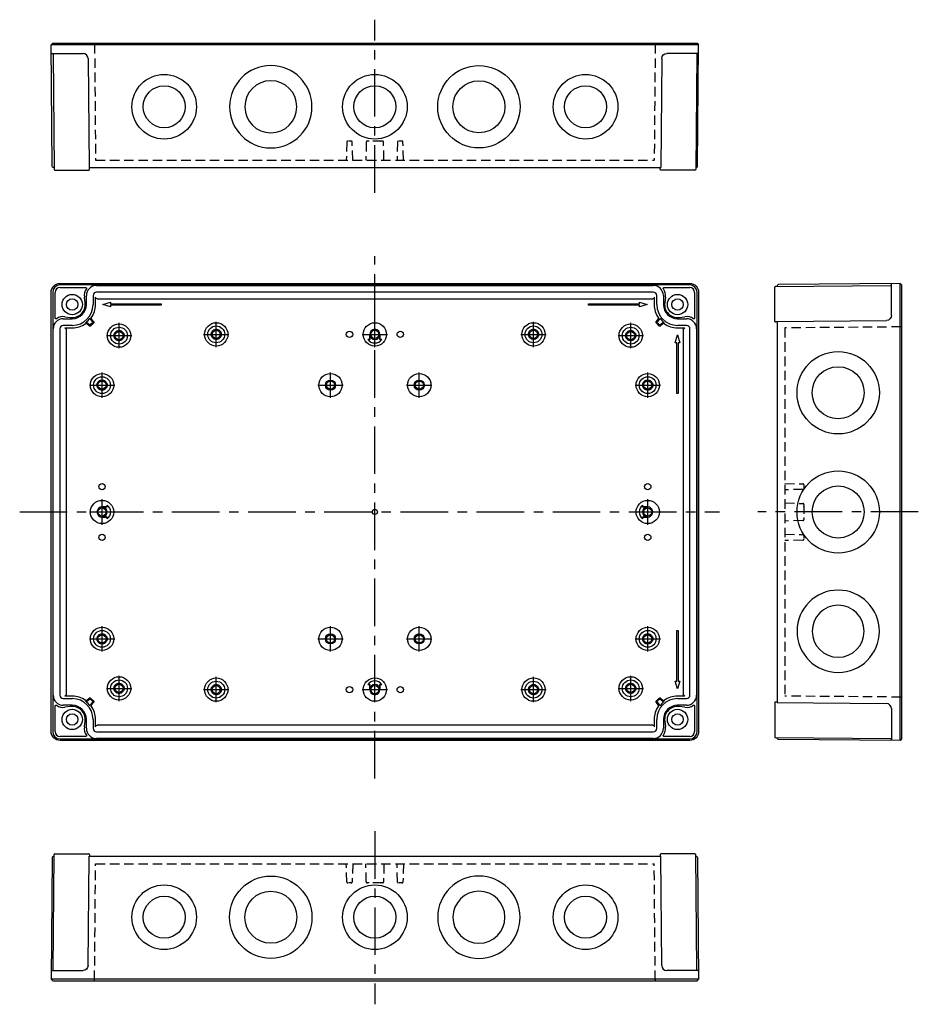
# Model space of a CAD drawing. Extents: x -195 to 528, y -58 to 330.
# Drawn here: x 174 to 528, y -58 to 330 of the extents above; entities that cross this region are included whole.
import ezdxf

# ---------------------------------------------------------------- set-up
doc = ezdxf.new("R2010")
doc.units = 0
doc.header["$LTSCALE"] = 15
doc.linetypes.add('CENTER', pattern=[2, 1.25, -0.25, 0.25, -0.25])
doc.linetypes.add('HIDDEN', pattern=[0.375, 0.25, -0.125])
for name, color, linetype in [('L1', 7, 'CONTINUOUS'), ('L2', 1, 'HIDDEN'), ('L6', 1, 'CENTER')]:
    doc.layers.add(name, color=color, linetype=linetype)

msp = doc.modelspace()

# ---------------------------------------------------------------- linework, layer by layer
at = {"layer": 'L1'}
for p, q in [((187.38, 320.81), (186.78, 320.21)), ((187.2, 272.3), (186.78, 320.21)), ((441.87, 320.21), (186.78, 320.21)), ((187.38, 320.81), (441.28, 320.81)), ((203.3, 320.81), (203.3, 320.81)), ((425.36, 320.81), (425.36, 320.81)), ((441.28, 320.81), (441.87, 320.21)), ((441.46, 272.3), (441.87, 320.21)), ((187.52, 316.51), (187.91, 271.11)), ((201.33, 314.83), (201.71, 271.81)), ((427.33, 314.83), (426.95, 271.81)), ((441.14, 316.51), (440.75, 271.11)), ((201.71, 271.81), (426.97, 271.81)), ((201.92, 271.11), (201.92, 271.81)), ((426.74, 271.11), (426.73, 271.81)), ((190.71, 270.81), (201.62, 270.81)), ((437.95, 270.81), (427.04, 270.81)), ((190.28, 226.16), (438.37, 226.16)), ((438.38, 225.57), (190.28, 225.57)), ((204.68, 225.39), (423.98, 225.39)), ((472.16, 225.03), (517.56, 225.43)), ((521.27, 226.16), (473.36, 225.74)), ((521.27, 46.07), (521.27, 226.16)), ((521.86, 225.57), (521.27, 226.16)), ((521.86, 225.57), (521.86, 46.67)), ((186.78, 49.57), (186.78, 222.66)), ((187.38, 222.67), (187.38, 49.57)), ((188.38, 212.53), (188.38, 222.67)), ((190.28, 224.57), (200.42, 224.57)), ((200.66, 217.87), (200.66, 221.37)), ((203.3, 221.37), (203.3, 217.87)), ((423.98, 222.74), (204.68, 222.74)), ((425.36, 217.87), (425.36, 221.37)), ((428, 221.37), (428, 217.87)), ((428.24, 224.57), (438.38, 224.57)), ((440.28, 222.67), (440.28, 212.53)), ((441.28, 49.57), (441.28, 222.67)), ((441.87, 222.66), (441.87, 49.57)), ((471.86, 211.33), (471.86, 222.23)), ((200.14, 218.49), (199.86, 220.78)), ((204.28, 217.87), (204.28, 220.74)), ((204.88, 220.14), (423.78, 220.14)), ((207.08, 217.87), (210.12, 218.77)), ((210.12, 216.97), (207.08, 217.87)), ((210.12, 218.77), (210.12, 218.17)), ((210.12, 218.17), (230.12, 218.17)), ((230.12, 217.57), (210.12, 217.57)), ((210.12, 217.57), (210.12, 216.97)), ((230.12, 218.17), (230.12, 217.57)), ((398.54, 218.17), (418.54, 218.17)), ((398.54, 217.57), (398.54, 218.17)), ((418.54, 217.57), (398.54, 217.57)), ((418.54, 218.17), (418.54, 218.77)), ((418.54, 218.77), (421.58, 217.87)), ((421.58, 217.87), (418.54, 216.97)), ((418.54, 216.97), (418.54, 217.57)), ((424.38, 220.74), (424.38, 217.87)), ((428.8, 220.78), (428.52, 218.49)), ((191.58, 212.29), (195.08, 212.29)), ((195.08, 209.64), (191.58, 209.64)), ((192.17, 213.09), (194.46, 212.8)), ((201.88, 209.39), (200.76, 210.34)), ((201.86, 209.92), (200.77, 210.83)), ((202.12, 212.17), (203.03, 211.09)), ((203.01, 210.68), (202.27, 209.94)), ((203.54, 210.66), (202.29, 209.41)), ((202.61, 212.19), (203.55, 211.06)), ((425.11, 211.06), (426.05, 212.19)), ((426.37, 209.41), (425.12, 210.66)), ((425.63, 211.09), (426.54, 212.17)), ((426.39, 209.94), (425.65, 210.68)), ((427.9, 210.34), (426.78, 209.39)), ((427.89, 210.83), (426.8, 209.92)), ((433.58, 212.29), (437.08, 212.29)), ((437.08, 209.64), (433.58, 209.64)), ((434.2, 212.8), (436.49, 213.09)), ((472.86, 211.02), (472.16, 211.03)), ((472.86, 211.24), (515.88, 211.61)), ((472.86, 211.24), (472.86, 60.99)), ((521.86, 209.64), (521.86, 209.64)), ((187.56, 63.97), (187.56, 208.27)), ((190.2, 208.27), (190.2, 63.97)), ((192.21, 208.67), (195.08, 208.67)), ((192.81, 64.17), (192.81, 208.07)), ((312.33, 204.12), (312.33, 206.12)), ((312.34, 205.88), (312.34, 204.1)), ((316.32, 204.1), (316.32, 205.88)), ((316.33, 206.12), (316.33, 204.12)), ((432.68, 202.83), (433.58, 205.87)), ((433.58, 208.67), (436.45, 208.67)), ((433.58, 205.87), (434.48, 202.83)), ((433.58, 205.87), (433.58, 205.56)), ((435.85, 208.07), (435.85, 64.17)), ((438.46, 63.97), (438.46, 208.27)), ((441.1, 208.27), (441.1, 63.97)), ((312.34, 204.1), (311.59, 204.1)), ((312.13, 204.12), (312.33, 204.12)), ((312.33, 204.12), (312.34, 204.1)), ((316.33, 204.12), (316.32, 204.1)), ((317.07, 204.1), (316.32, 204.1)), ((316.33, 204.12), (316.53, 204.12)), ((433.28, 202.83), (432.68, 202.83)), ((433.28, 182.83), (433.28, 202.83)), ((433.88, 202.83), (433.88, 182.83)), ((434.48, 202.83), (433.88, 202.83)), ((433.88, 182.83), (433.28, 182.83)), ((206.83, 138.12), (208.84, 138.12)), ((208.86, 138.1), (207.07, 138.1)), ((208.84, 138.12), (208.84, 138.3)), ((208.84, 138.12), (208.86, 138.1)), ((208.86, 138.85), (208.86, 138.1)), ((419.8, 138.1), (419.8, 138.85)), ((419.82, 138.12), (419.8, 138.1)), ((421.59, 138.1), (419.8, 138.1)), ((419.82, 138.3), (419.82, 138.12)), ((419.82, 138.12), (421.83, 138.12)), ((208.84, 134.12), (206.83, 134.12)), ((207.07, 134.13), (208.86, 134.13)), ((208.84, 134.12), (208.86, 134.13)), ((208.84, 133.93), (208.84, 134.12)), ((208.86, 134.13), (208.86, 133.38)), ((419.8, 133.38), (419.8, 134.13)), ((419.82, 134.12), (419.8, 134.13)), ((419.8, 134.13), (421.59, 134.13)), ((419.82, 134.12), (419.82, 133.93)), ((421.83, 134.12), (419.82, 134.12)), ((433.28, 69.41), (433.28, 89.41)), ((433.28, 89.41), (433.88, 89.41)), ((433.88, 89.41), (433.88, 69.41)), ((311.59, 68.13), (312.34, 68.13)), ((312.33, 68.12), (312.13, 68.12)), ((312.33, 68.12), (312.34, 68.13)), ((312.33, 66.12), (312.33, 68.12)), ((312.34, 68.13), (312.34, 66.35)), ((316.32, 66.35), (316.32, 68.13)), ((316.33, 68.12), (316.32, 68.13)), ((316.32, 68.13), (317.07, 68.13)), ((316.33, 68.12), (316.33, 66.12)), ((316.53, 68.12), (316.33, 68.12)), ((432.68, 69.41), (433.28, 69.41)), ((433.58, 66.37), (432.68, 69.41)), ((434.48, 69.41), (433.58, 66.37)), ((433.88, 69.41), (434.48, 69.41)), ((191.58, 62.59), (195.08, 62.59)), ((195.08, 63.57), (192.21, 63.57)), ((200.76, 61.9), (201.88, 62.84)), ((200.77, 61.4), (201.86, 62.32)), ((202.27, 62.3), (203.01, 61.55)), ((202.29, 62.82), (203.54, 61.58)), ((425.12, 61.58), (426.37, 62.82)), ((425.65, 61.55), (426.39, 62.3)), ((426.78, 62.84), (427.9, 61.9)), ((426.8, 62.32), (427.89, 61.4)), ((436.45, 63.57), (433.58, 63.57)), ((433.58, 62.59), (437.08, 62.59)), ((521.86, 62.59), (521.86, 62.59)), ((188.38, 49.57), (188.38, 59.7)), ((195.08, 59.94), (191.58, 59.94)), ((194.46, 59.43), (192.17, 59.15)), ((203.03, 61.15), (202.12, 60.06)), ((203.55, 61.17), (202.61, 60.04)), ((426.05, 60.04), (425.11, 61.17)), ((426.54, 60.06), (425.63, 61.15)), ((437.08, 59.94), (433.58, 59.94)), ((436.49, 59.15), (434.2, 59.43)), ((440.28, 59.7), (440.28, 49.57)), ((471.86, 60.91), (471.86, 50)), ((472.86, 61.21), (472.16, 61.21)), ((472.86, 60.99), (515.88, 60.62)), ((200.66, 50.87), (200.66, 54.37)), ((203.3, 54.37), (203.3, 50.87)), ((204.28, 51.5), (204.28, 54.37)), ((424.38, 54.37), (424.38, 51.5)), ((425.36, 50.87), (425.36, 54.37)), ((428, 54.37), (428, 50.87)), ((199.86, 51.46), (200.14, 53.75)), ((423.78, 52.1), (204.88, 52.1)), ((428.52, 53.75), (428.8, 51.46)), ((200.42, 47.67), (190.28, 47.67)), ((190.28, 46.67), (438.38, 46.67)), ((204.68, 49.49), (423.98, 49.49)), ((423.98, 46.84), (204.68, 46.84)), ((438.38, 47.67), (428.24, 47.67)), ((472.16, 47.2), (517.56, 46.8)), ((521.86, 46.67), (521.27, 46.07)), ((438.37, 46.07), (190.28, 46.07)), ((521.27, 46.07), (473.36, 46.49)), ((187.52, -44.28), (187.91, 1.13)), ((190.71, 1.43), (201.62, 1.43)), ((201.33, -42.59), (201.71, 0.43)), ((201.71, 0.43), (426.97, 0.43)), ((201.92, 1.13), (201.92, 0.43)), ((426.74, 1.13), (426.73, 0.43)), ((427.33, -42.59), (426.95, 0.43)), ((437.95, 1.43), (427.04, 1.43)), ((441.14, -44.28), (440.75, 1.13)), ((187.2, -0.07), (186.78, -47.98)), ((441.46, -0.07), (441.87, -47.98)), ((441.87, -47.98), (186.78, -47.98)), ((187.38, -48.57), (186.78, -47.98)), ((187.38, -48.57), (441.28, -48.57)), ((203.3, -48.57), (203.3, -48.57)), ((425.36, -48.57), (425.36, -48.57)), ((441.28, -48.57), (441.87, -47.98))]:
    msp.add_line(p, q, dxfattribs=at)
at = {"layer": 'L1', "color": 1, "linetype": 'CENTER'}
for p, q in [((213.53, 200.62), (213.53, 210.62)), ((251.83, 201.12), (251.83, 211.12)), ((314.33, 201.12), (314.33, 211.12)), ((376.83, 201.12), (376.83, 211.12)), ((415.13, 200.62), (415.13, 210.62)), ((246.83, 206.12), (256.83, 206.12)), ((309.33, 206.12), (319.33, 206.12)), ((371.83, 206.12), (381.83, 206.12)), ((208.53, 205.62), (218.53, 205.62)), ((410.13, 205.62), (420.13, 205.62)), ((206.83, 181.12), (206.83, 191.12)), ((296.83, 181.12), (296.83, 191.12)), ((331.83, 181.12), (331.83, 191.12)), ((421.83, 181.12), (421.83, 191.12)), ((201.83, 186.12), (211.83, 186.12)), ((291.83, 186.12), (301.83, 186.12)), ((326.83, 186.12), (336.83, 186.12)), ((416.83, 186.12), (426.83, 186.12)), ((206.83, 131.12), (206.83, 141.12)), ((421.83, 131.12), (421.83, 141.12)), ((201.83, 136.12), (211.83, 136.12)), ((416.83, 136.12), (426.83, 136.12)), ((206.83, 81.12), (206.83, 91.12)), ((296.83, 81.12), (296.83, 91.12)), ((331.83, 81.12), (331.83, 91.12)), ((421.83, 81.12), (421.83, 91.12)), ((201.83, 86.12), (211.83, 86.12)), ((291.83, 86.12), (301.83, 86.12)), ((326.83, 86.12), (336.83, 86.12)), ((416.83, 86.12), (426.83, 86.12)), ((213.53, 61.62), (213.53, 71.62)), ((251.83, 61.12), (251.83, 71.12)), ((314.33, 61.12), (314.33, 71.12)), ((376.83, 61.12), (376.83, 71.12)), ((415.13, 61.62), (415.13, 71.62)), ((208.53, 66.62), (218.53, 66.62)), ((246.83, 66.12), (256.83, 66.12)), ((309.33, 66.12), (319.33, 66.12)), ((371.83, 66.12), (381.83, 66.12)), ((410.13, 66.62), (420.13, 66.62))]:
    msp.add_line(p, q, dxfattribs=at)
at = {"layer": 'L1'}
for points in [[(186.78, 320.21), (186.78, 320.21), (186.78, 320.21)], [(441.87, 320.21), (441.87, 320.21), (441.87, 320.21)], [(186.81, 316.81), (187.08, 316.81), (187.84, 316.81), (188.98, 316.81), (199.33, 316.81)], [(441.84, 316.81), (441.58, 316.81), (440.82, 316.81), (439.68, 316.81), (429.33, 316.81)], [(187.61, 271.82), (187.32, 271.99), (187.2, 272.3)], [(187.7, 271.81), (187.61, 271.82)], [(187.91, 271.81), (187.85, 271.81), (187.7, 271.81)], [(440.75, 271.81), (440.81, 271.81), (440.96, 271.81)], [(440.96, 271.81), (441.05, 271.82)], [(441.05, 271.82), (441.34, 271.99), (441.46, 272.3)], [(188.21, 270.81), (188.23, 270.81), (188.3, 270.81), (188.4, 270.81), (188.55, 270.81), (188.73, 270.81), (188.95, 270.81), (189.19, 270.81), (189.46, 270.81), (189.76, 270.81), (190.07, 270.81), (190.39, 270.81), (190.71, 270.81)], [(440.45, 270.81), (440.42, 270.81), (440.36, 270.81), (440.26, 270.81), (440.11, 270.81), (439.93, 270.81), (439.71, 270.81), (439.47, 270.81), (439.2, 270.81), (438.9, 270.81), (438.59, 270.81), (438.27, 270.81), (437.95, 270.81)], [(186.78, 222.67), (186.85, 223.34), (187.05, 224), (187.38, 224.62), (187.81, 225.14), (188.33, 225.57), (188.94, 225.89), (189.61, 226.1), (190.28, 226.16)], [(190.28, 226.16), (190.28, 226.16), (190.28, 226.16)], [(438.37, 226.16), (438.38, 226.16), (438.38, 226.16)], [(438.38, 226.16), (439.05, 226.1), (439.72, 225.89), (440.33, 225.57), (440.85, 225.14), (441.28, 224.62), (441.61, 224), (441.81, 223.34), (441.87, 222.67)], [(472.87, 225.34), (472.86, 225.24)], [(472.86, 225.24), (472.86, 225.1), (472.86, 225.04)], [(472.86, 225.04), (472.86, 225.1), (472.86, 225.24)], [(473.36, 225.74), (473.04, 225.63), (472.87, 225.34)], [(517.86, 213.61), (517.86, 223.97), (517.86, 225.11), (517.86, 225.87), (517.86, 226.13)], [(521.27, 226.16), (521.27, 226.16), (521.27, 226.16)], [(186.78, 222.66), (186.78, 222.66), (186.78, 222.67)], [(200.42, 224.57), (200.51, 224.55), (200.61, 224.5), (200.68, 224.41), (200.72, 224.29), (200.7, 224.18), (200.67, 224.1)], [(427.99, 224.1), (427.95, 224.18), (427.94, 224.3), (427.98, 224.41), (428.05, 224.5), (428.15, 224.55), (428.24, 224.57)], [(441.87, 222.67), (441.87, 222.66), (441.87, 222.66)], [(471.86, 222.23), (471.86, 222.56), (471.86, 222.88), (471.86, 223.19), (471.86, 223.48), (471.86, 223.75), (471.86, 224), (471.86, 224.22), (471.86, 224.4), (471.86, 224.54), (471.86, 224.65), (471.86, 224.71), (471.86, 224.73)], [(204.88, 220.14), (204.46, 220.31), (204.28, 220.74)], [(424.38, 220.74), (424.2, 220.31), (423.78, 220.14)], [(188.85, 212.28), (188.77, 212.24), (188.65, 212.23), (188.54, 212.26), (188.45, 212.34), (188.39, 212.44), (188.38, 212.53)], [(200.76, 210.34), (200.69, 210.38), (200.58, 210.41), (200.46, 210.39), (200.39, 210.35)], [(200.4, 210.84), (200.47, 210.88), (200.59, 210.9), (200.7, 210.87), (200.77, 210.83)], [(202.27, 209.94), (202.07, 209.85), (201.86, 209.92)], [(202.12, 212.17), (202.07, 212.25), (202.05, 212.36), (202.07, 212.48), (202.11, 212.55)], [(202.59, 212.56), (202.56, 212.48), (202.54, 212.37), (202.57, 212.26), (202.61, 212.19)], [(203.03, 211.09), (203.1, 210.88), (203.01, 210.68)], [(203.55, 211.06), (203.62, 210.86), (203.54, 210.66)], [(425.12, 210.66), (425.04, 210.86), (425.11, 211.06)], [(425.65, 210.68), (425.56, 210.88), (425.63, 211.09)], [(426.05, 212.19), (426.09, 212.25), (426.12, 212.37), (426.1, 212.48), (426.07, 212.56)], [(426.8, 209.92), (426.59, 209.85), (426.39, 209.94)], [(426.55, 212.55), (426.59, 212.47), (426.61, 212.35), (426.58, 212.24), (426.54, 212.17)], [(427.89, 210.83), (427.96, 210.87), (428.07, 210.9), (428.19, 210.88), (428.26, 210.84)], [(428.27, 210.35), (428.2, 210.39), (428.08, 210.41), (427.97, 210.38), (427.9, 210.34)], [(440.28, 212.53), (440.27, 212.44), (440.21, 212.33), (440.12, 212.26), (440, 212.23), (439.89, 212.24), (439.81, 212.28)], [(192.21, 208.67), (192.63, 208.49), (192.81, 208.07)], [(202.29, 209.41), (202.09, 209.32), (201.88, 209.39)], [(312.33, 206.12), (312.33, 206), (312.34, 205.88)], [(316.32, 205.88), (316.33, 206), (316.33, 206.12)], [(426.78, 209.39), (426.57, 209.32), (426.37, 209.41)], [(435.85, 208.07), (436.03, 208.49), (436.45, 208.67)], [(311.59, 204.1), (311.62, 204.11)], [(311.62, 204.11), (311.63, 204.11), (311.65, 204.11), (311.69, 204.12), (311.75, 204.12), (311.82, 204.12), (311.91, 204.12), (312.02, 204.12), (312.13, 204.12)], [(316.53, 204.12), (316.64, 204.12), (316.75, 204.12), (316.84, 204.12), (316.91, 204.12), (316.97, 204.12), (317.01, 204.11), (317.03, 204.11), (317.04, 204.11)], [(317.04, 204.11), (317.07, 204.1)], [(207.07, 138.1), (206.95, 138.11), (206.83, 138.12)], [(208.84, 138.3), (208.84, 138.42), (208.84, 138.53), (208.84, 138.61), (208.84, 138.69), (208.85, 138.75), (208.85, 138.79), (208.85, 138.81), (208.85, 138.82)], [(208.85, 138.82), (208.86, 138.85)], [(419.8, 138.85), (419.81, 138.82)], [(419.81, 138.82), (419.81, 138.81), (419.81, 138.79), (419.81, 138.75), (419.81, 138.69), (419.82, 138.61), (419.82, 138.53), (419.82, 138.42), (419.82, 138.3)], [(421.83, 138.12), (421.71, 138.11), (421.59, 138.1)], [(206.83, 134.12), (206.95, 134.12), (207.07, 134.13)], [(208.85, 133.41), (208.85, 133.42), (208.85, 133.45), (208.85, 133.49), (208.84, 133.54), (208.84, 133.62), (208.84, 133.71), (208.84, 133.82), (208.84, 133.93)], [(208.86, 133.38), (208.85, 133.41)], [(419.81, 133.41), (419.8, 133.38)], [(419.82, 133.93), (419.82, 133.82), (419.82, 133.71), (419.82, 133.62), (419.81, 133.54), (419.81, 133.49), (419.81, 133.45), (419.81, 133.42), (419.81, 133.41)], [(421.59, 134.13), (421.71, 134.12), (421.83, 134.12)], [(311.62, 68.12), (311.59, 68.13)], [(312.13, 68.12), (312.02, 68.12), (311.91, 68.12), (311.82, 68.12), (311.75, 68.12), (311.69, 68.12), (311.65, 68.12), (311.63, 68.12), (311.62, 68.12)], [(312.34, 66.35), (312.33, 66.23), (312.33, 66.12)], [(316.33, 66.12), (316.33, 66.23), (316.32, 66.35)], [(317.04, 68.12), (317.03, 68.12), (317.01, 68.12), (316.97, 68.12), (316.91, 68.12), (316.84, 68.12), (316.75, 68.12), (316.64, 68.12), (316.53, 68.12)], [(317.07, 68.13), (317.04, 68.12)], [(192.81, 64.17), (192.63, 63.74), (192.21, 63.57)], [(201.86, 62.32), (202.07, 62.39), (202.27, 62.3)], [(201.88, 62.84), (202.09, 62.91), (202.29, 62.82)], [(426.37, 62.82), (426.57, 62.91), (426.78, 62.84)], [(426.39, 62.3), (426.59, 62.39), (426.8, 62.32)], [(436.45, 63.57), (436.03, 63.74), (435.85, 64.17)], [(188.38, 59.7), (188.39, 59.79), (188.45, 59.9), (188.54, 59.97), (188.66, 60), (188.77, 59.99), (188.85, 59.95)], [(200.39, 61.88), (200.46, 61.84), (200.57, 61.83), (200.69, 61.85), (200.76, 61.9)], [(200.77, 61.4), (200.7, 61.36), (200.59, 61.33), (200.47, 61.35), (200.4, 61.39)], [(202.11, 59.69), (202.07, 59.76), (202.05, 59.88), (202.07, 59.99), (202.12, 60.06)], [(202.61, 60.04), (202.57, 59.98), (202.54, 59.86), (202.56, 59.75), (202.59, 59.68)], [(203.01, 61.55), (203.1, 61.35), (203.03, 61.15)], [(203.54, 61.58), (203.62, 61.38), (203.55, 61.17)], [(425.11, 61.17), (425.04, 61.38), (425.12, 61.58)], [(425.63, 61.15), (425.56, 61.35), (425.65, 61.55)], [(426.07, 59.68), (426.1, 59.75), (426.12, 59.86), (426.09, 59.98), (426.05, 60.04)], [(426.54, 60.06), (426.59, 59.99), (426.61, 59.87), (426.59, 59.76), (426.55, 59.69)], [(428.26, 61.39), (428.19, 61.35), (428.07, 61.33), (427.96, 61.36), (427.89, 61.4)], [(427.9, 61.9), (427.97, 61.85), (428.08, 61.83), (428.2, 61.84), (428.27, 61.88)], [(439.81, 59.95), (439.89, 59.99), (440.01, 60), (440.12, 59.97), (440.21, 59.9), (440.27, 59.79), (440.28, 59.7)], [(517.86, 58.62), (517.86, 48.26), (517.86, 47.13), (517.86, 46.37), (517.86, 46.1)], [(204.28, 51.5), (204.46, 51.92), (204.88, 52.1)], [(423.78, 52.1), (424.2, 51.92), (424.38, 51.5)], [(190.28, 46.07), (189.61, 46.14), (188.94, 46.34), (188.33, 46.67), (187.81, 47.1), (187.38, 47.62), (187.05, 48.23), (186.85, 48.9), (186.78, 49.57)], [(186.78, 49.57), (186.78, 49.57), (186.78, 49.57)], [(200.67, 48.14), (200.7, 48.06), (200.72, 47.94), (200.68, 47.83), (200.61, 47.74), (200.51, 47.68), (200.42, 47.67)], [(428.24, 47.67), (428.15, 47.68), (428.05, 47.74), (427.98, 47.83), (427.94, 47.94), (427.96, 48.06), (427.99, 48.14)], [(441.87, 49.57), (441.81, 48.9), (441.61, 48.23), (441.28, 47.62), (440.85, 47.1), (440.33, 46.67), (439.72, 46.34), (439.05, 46.14), (438.38, 46.07)], [(441.87, 49.57), (441.87, 49.57), (441.87, 49.57)], [(471.86, 50), (471.86, 49.67), (471.86, 49.35), (471.86, 49.04), (471.86, 48.75), (471.86, 48.48), (471.86, 48.23), (471.86, 48.02), (471.86, 47.84), (471.86, 47.69), (471.86, 47.59), (471.86, 47.52), (471.86, 47.5)], [(472.86, 47.19), (472.86, 47.13), (472.86, 46.99)], [(472.86, 46.99), (472.86, 47.14), (472.86, 47.19)], [(472.87, 46.9), (472.86, 46.99)], [(473.36, 46.49), (473.04, 46.61), (472.87, 46.9)], [(190.28, 46.07), (190.28, 46.07), (190.28, 46.07)], [(438.38, 46.07), (438.38, 46.07), (438.37, 46.07)], [(521.27, 46.07), (521.27, 46.07), (521.27, 46.07)], [(187.61, 0.42), (187.32, 0.25), (187.2, -0.07)], [(187.7, 0.43), (187.61, 0.42)], [(187.91, 0.43), (187.85, 0.43), (187.7, 0.43)], [(188.21, 1.43), (188.23, 1.43), (188.3, 1.43), (188.4, 1.43), (188.55, 1.43), (188.73, 1.43), (188.95, 1.43), (189.19, 1.43), (189.46, 1.43), (189.76, 1.43), (190.07, 1.43), (190.39, 1.43), (190.71, 1.43)], [(440.45, 1.43), (440.42, 1.43), (440.36, 1.43), (440.26, 1.43), (440.11, 1.43), (439.93, 1.43), (439.71, 1.43), (439.47, 1.43), (439.2, 1.43), (438.9, 1.43), (438.59, 1.43), (438.27, 1.43), (437.95, 1.43)], [(440.75, 0.43), (440.81, 0.43), (440.96, 0.43)], [(440.96, 0.43), (441.05, 0.42)], [(441.05, 0.42), (441.34, 0.25), (441.46, -0.07)], [(186.81, -44.57), (187.08, -44.57), (187.84, -44.57), (188.98, -44.57), (199.33, -44.57)], [(441.84, -44.57), (441.58, -44.57), (440.82, -44.57), (439.68, -44.57), (429.33, -44.57)], [(186.78, -47.98), (186.78, -47.98), (186.78, -47.98)], [(441.87, -47.98), (441.87, -47.98), (441.87, -47.98)]]:
    msp.add_lwpolyline(points, dxfattribs=at)
for centre, radius in [((231.31, 295.81), 12.72), ((314.33, 295.81), 12.72), ((397.35, 295.81), 12.72), ((231.33, 295.81), 8.28), ((314.31, 295.81), 8.28), ((397.33, 295.81), 8.28), ((195.08, 217.87), 4), ((433.58, 217.87), 4), ((195.08, 217.87), 2.25), ((433.58, 217.87), 2.25), ((213.53, 205.62), 4.59), ((251.83, 206.12), 4.59), ((314.33, 206.12), 4.59), ((376.83, 206.12), 4.59), ((415.13, 205.62), 4.59), ((213.53, 205.62), 1.6), ((251.83, 206.12), 1.6), ((304.33, 206.12), 1.26), ((314.33, 206.12), 1.6), ((324.33, 206.12), 1.26), ((376.83, 206.12), 1.6), ((415.13, 205.62), 1.6), ((206.83, 186.12), 4.59), ((296.83, 186.12), 4.59), ((331.83, 186.12), 4.59), ((421.83, 186.12), 4.59), ((206.83, 186.12), 1.6), ((296.83, 186.12), 2), ((296.83, 186.12), 1.6), ((331.83, 186.12), 2), ((331.83, 186.12), 1.6), ((421.83, 186.12), 1.6), ((206.83, 146.12), 1.26), ((421.83, 146.12), 1.26), ((206.83, 136.12), 4.59), ((421.83, 136.12), 4.59), ((206.83, 136.12), 1.6), ((314.33, 136.12), 1), ((314.33, 136.12), 1), ((421.83, 136.12), 1.6), ((206.83, 126.12), 1.26), ((421.83, 126.12), 1.26), ((206.83, 86.12), 4.59), ((296.83, 86.12), 4.59), ((331.83, 86.12), 4.59), ((421.83, 86.12), 4.59), ((206.83, 86.12), 1.6), ((206.83, 86.12), 1.6), ((296.83, 86.12), 2), ((296.83, 86.12), 1.6), ((331.83, 86.12), 2), ((331.83, 86.12), 1.6), ((421.83, 86.12), 1.6), ((213.53, 66.62), 4.59), ((251.83, 66.12), 4.59), ((314.33, 66.12), 4.59), ((376.83, 66.12), 4.59), ((415.13, 66.62), 4.59), ((213.53, 66.62), 1.6), ((251.83, 66.12), 1.6), ((304.33, 66.12), 1.26), ((314.33, 66.12), 1.6), ((324.33, 66.12), 1.26), ((376.83, 66.12), 1.6), ((415.13, 66.62), 1.6), ((195.08, 54.37), 4), ((433.58, 54.37), 4), ((195.08, 54.37), 2.25), ((433.58, 54.37), 2.25), ((231.31, -23.57), 12.72), ((314.33, -23.57), 12.72), ((397.35, -23.57), 12.72), ((231.33, -23.57), 8.28), ((314.31, -23.57), 8.28), ((397.33, -23.57), 8.28)]:
    msp.add_circle(centre, radius, dxfattribs=at)
at = {"layer": 'L1', "linetype": 'CONTINUOUS'}
for centre in [(213.53, 205.62), (251.83, 206.12), (376.83, 206.12), (415.13, 205.62), (206.83, 186.12), (421.83, 186.12), (206.83, 86.12), (421.83, 86.12), (213.53, 66.62), (415.13, 66.62), (251.83, 66.12), (376.83, 66.12)]:
    msp.add_circle(centre, 3.32, dxfattribs=at)
at = {"layer": 'L1', "linetype": 'CENTER'}
for centre in [(213.53, 205.62), (251.83, 206.12), (376.83, 206.12), (415.13, 205.62), (206.83, 186.12), (421.83, 186.12), (206.83, 86.12), (421.83, 86.12), (213.53, 66.62), (251.83, 66.12), (376.83, 66.12), (415.13, 66.62)]:
    msp.add_circle(centre, 2, dxfattribs=at)
at = {"layer": 'L1'}
for centre, radius, start, end in [((203.58, 320.51), 0.3, 89.8641, 90), ((425.08, 320.51), 0.3, 90, 90.1359), ((187.22, 316.51), 0.3, 0.5, 89.9383), ((187.22, 316.51), 0.3, 0.5, 90), ((441.44, 316.51), 0.3, 90, 179.5), ((441.44, 316.51), 0.3, 90.0617, 179.5), ((188.21, 271.11), 0.3, 180.5, 270), ((201.62, 271.11), 0.3, 270, 359.5), ((427.04, 271.11), 0.3, 180.5, 270), ((440.45, 271.11), 0.3, 270, 359.5), ((190.28, 222.67), 2.9, 90, 180), ((204.68, 221.37), 4.02, 90, 180), ((423.98, 221.37), 4.02, 0, 90), ((438.38, 222.67), 2.9, 0, 90), ((517.56, 225.73), 0.3, 270.5, 0), ((190.28, 222.67), 1.9, 90, 180), ((204.68, 221.37), 4.85, 145.7666, 187), ((204.68, 221.37), 1.38, 90, 180), ((423.98, 221.37), 1.38, 0, 90), ((423.98, 221.37), 4.85, 353, 34.2334), ((438.38, 222.67), 1.9, 0, 90), ((472.16, 224.73), 0.3, 90.5, 180), ((195.08, 217.87), 5.1, 263, 7), ((195.08, 217.87), 8.22, 270, 0), ((195.08, 217.87), 5.58, 270, 360), ((195.08, 217.87), 9.2, 324.7447, 0), ((433.58, 217.87), 9.2, 180, 215.2553), ((433.58, 217.87), 8.22, 180, 270), ((433.58, 217.87), 5.58, 180, 270), ((433.58, 217.87), 5.1, 173, 277), ((191.58, 208.27), 4.02, 90, 180), ((191.58, 208.27), 4.85, 83, 124.2334), ((191.58, 208.27), 1.38, 90, 180), ((195.08, 217.87), 9.2, 270, 305.2553), ((195.08, 217.87), 8.81, 307.1253, 322.8747), ((433.58, 217.87), 8.81, 217.1253, 232.8747), ((433.58, 217.87), 9.2, 234.7447, 270), ((437.08, 208.27), 4.85, 55.7666, 97), ((437.08, 208.27), 4.02, 0, 90), ((437.08, 208.27), 1.38, 0, 90), ((472.16, 211.33), 0.3, 180, 269.5), ((314.33, 206.12), 2, 0, 180), ((314.33, 206.12), 2, 186.7743, 353.2257), ((521.56, 209.36), 0.3, 359.8641, 0), ((314.33, 206.12), 3.4, 216.2788, 323.7212), ((206.83, 136.12), 2, 90, 270), ((206.83, 136.12), 2, 276.7743, 83.2257), ((206.83, 136.12), 3.4, 306.5709, 53.4291), ((421.83, 136.12), 3.4, 126.5709, 233.4291), ((421.83, 136.12), 2, 96.7743, 263.2257), ((421.83, 136.12), 2, 270, 90), ((314.33, 66.12), 3.4, 36.2788, 143.7212), ((314.33, 66.12), 2, 180, 0), ((314.33, 66.12), 2, 6.7743, 173.2257), ((191.58, 63.97), 4.02, 180, 270), ((191.58, 63.97), 1.38, 180, 270), ((195.08, 54.37), 9.2, 54.7447, 90), ((195.08, 54.37), 8.22, 0, 90), ((433.58, 54.37), 8.22, 90, 180), ((433.58, 54.37), 9.2, 90, 125.2553), ((437.08, 63.97), 4.02, 270, 0), ((437.08, 63.97), 1.38, 270, 0), ((521.56, 62.87), 0.3, 0, 0.1359), ((191.58, 63.97), 4.85, 235.7666, 277), ((195.08, 54.37), 5.1, 353, 97), ((195.08, 54.37), 5.58, 360, 90), ((195.08, 54.37), 8.81, 37.1253, 52.8747), ((195.08, 54.37), 9.2, 0, 35.2553), ((433.58, 54.37), 9.2, 144.7447, 180), ((433.58, 54.37), 8.81, 127.1253, 142.8747), ((433.58, 54.37), 5.58, 90, 180), ((433.58, 54.37), 5.1, 83, 187), ((437.08, 63.97), 4.85, 263, 304.2334), ((472.16, 60.91), 0.3, 90.5, 180), ((204.68, 50.87), 4.85, 173, 214.2334), ((204.68, 50.87), 4.02, 180, 270), ((204.68, 50.87), 1.38, 180, 270), ((423.98, 50.87), 1.38, 270, 360), ((423.98, 50.87), 4.02, 270, 0), ((423.98, 50.87), 4.85, 325.7666, 7), ((190.28, 49.57), 2.9, 180, 270), ((190.28, 49.57), 1.9, 180, 270), ((438.38, 49.57), 2.9, 270, 0), ((438.38, 49.57), 1.9, 270, 0), ((472.16, 47.5), 0.3, 180, 269.5), ((517.56, 46.5), 0.3, 0, 89.5), ((188.21, 1.13), 0.3, 90, 179.5), ((201.62, 1.13), 0.3, 0.5, 90), ((427.04, 1.13), 0.3, 90, 179.5), ((440.45, 1.13), 0.3, 0.5, 90), ((187.22, -44.27), 0.3, 270.0617, 359.5), ((187.22, -44.27), 0.3, 270, 359.5), ((441.44, -44.27), 0.3, 180.5, 270), ((441.44, -44.27), 0.3, 180.5, 269.9383), ((203.58, -48.27), 0.3, 270, 270.1359), ((425.08, -48.27), 0.3, 269.8641, 270)]:
    msp.add_arc(centre, radius, start, end, dxfattribs=at)
for centre, major_axis, start_param, end_param in [((199.33, 314.81), (-2, 0), 3.150319, 4.712389), ((515.86, 58.62), (0, 2), -1.570796, -0.008726), ((429.33, -42.57), (-2, 0), 0.008726, 1.570796)]:
    msp.add_ellipse(centre, major_axis=major_axis, ratio=0.999962, start_param=start_param, end_param=end_param, dxfattribs=at)
at = {"layer": 'L1', "extrusion": (0, 0, -1)}
for centre, major_axis, start_param, end_param in [((429.33, 314.81), (-2, 0), 0.008726, 1.570796), ((515.86, 213.61), (0, 2), 1.570796, 3.132866), ((199.33, -42.57), (-2, 0), 3.150319, 4.712389)]:
    msp.add_ellipse(centre, major_axis=major_axis, ratio=0.999962, start_param=start_param, end_param=end_param, dxfattribs=at)
for centre, major_axis in [((273.33, 295.81), (16.22, 0)), ((273.33, 295.8), (10.25, 0)), ((496.86, 89.11), (-16.22, 0)), ((496.86, 89.12), (-10.25, 0)), ((355.33, -23.57), (-16.22, 0)), ((355.33, -23.57), (-10.25, 0))]:
    msp.add_ellipse(centre, major_axis=major_axis, ratio=0.999962, dxfattribs=at)
at = {"layer": 'L1'}
for centre, major_axis in [((355.33, 295.81), (-16.22, 0)), ((355.33, 295.8), (-10.25, 0)), ((496.86, 183.12), (-16.22, 0)), ((496.86, 183.12), (-10.25, 0)), ((496.86, 136.12), (-16.22, 0)), ((496.86, 136.12), (-10.25, 0)), ((273.33, -23.57), (16.22, 0)), ((273.33, -23.57), (10.25, 0))]:
    msp.add_ellipse(centre, major_axis=major_axis, ratio=0.999962, dxfattribs=at)
at = {"layer": 'L2'}
for p, q in [((203.88, 320.51), (204.28, 274.81)), ((424.78, 320.51), (424.38, 274.81)), ((203.91, 316.91), (203.91, 316.91)), ((424.75, 316.91), (424.75, 316.91)), ((303.26, 281.92), (303.07, 274.81)), ((305.59, 274.81), (305.4, 281.92)), ((310.96, 281.92), (310.77, 274.81)), ((317.3, 282.31), (311.36, 282.31)), ((312.14, 282.31), (311.36, 282.31)), ((317.3, 282.31), (316.52, 282.31)), ((317.89, 274.81), (317.7, 281.92)), ((323.26, 281.92), (323.07, 274.81)), ((325.59, 274.81), (325.4, 281.92)), ((204.28, 274.81), (424.38, 274.81)), ((521.56, 209.06), (475.86, 208.67)), ((475.86, 208.65), (475.86, 63.57)), ((475.86, 147.37), (482.97, 147.19)), ((482.97, 145.04), (475.86, 144.86)), ((475.86, 139.67), (482.97, 139.49)), ((483.36, 139.09), (483.36, 133.14)), ((483.36, 139.09), (483.36, 138.3)), ((482.97, 132.74), (475.86, 132.56)), ((483.36, 133.93), (483.36, 133.14)), ((475.86, 127.37), (482.97, 127.19)), ((482.97, 125.04), (475.86, 124.86)), ((521.56, 63.17), (475.86, 63.57)), ((203.88, -48.28), (204.28, -2.57)), ((204.28, -2.57), (424.38, -2.57)), ((303.26, -9.69), (303.07, -2.57)), ((305.59, -2.57), (305.4, -9.69)), ((310.96, -9.69), (310.77, -2.57)), ((317.89, -2.57), (317.7, -9.69)), ((323.26, -9.69), (323.07, -2.57)), ((325.59, -2.57), (325.4, -9.69)), ((424.78, -48.28), (424.38, -2.57)), ((317.3, -10.07), (311.36, -10.07)), ((312.14, -10.07), (311.36, -10.07)), ((317.3, -10.07), (316.52, -10.07)), ((203.91, -44.67), (203.91, -44.67)), ((424.75, -44.67), (424.75, -44.67))]:
    msp.add_line(p, q, dxfattribs=at)
at = {"layer": 'L2', "ltscale": 0.3}
for p, q in [((305, 282.31), (303.66, 282.31)), ((325, 282.31), (323.66, 282.31)), ((483.36, 146.79), (483.36, 145.44)), ((483.36, 126.79), (483.36, 125.44)), ((305, -10.07), (303.66, -10.07)), ((325, -10.07), (323.66, -10.07))]:
    msp.add_line(p, q, dxfattribs=at)
at = {"layer": 'L2'}
for points in [[(312.04, 282.3), (312.14, 282.31)], [(316.52, 282.31), (316.62, 282.3)], [(483.36, 138.3), (483.35, 138.41)], [(312.04, -10.07), (312.14, -10.07)], [(316.52, -10.07), (316.62, -10.07)]]:
    msp.add_lwpolyline(points, dxfattribs=at)
for centre, radius, start, end in [((203.58, 320.51), 0.3, 0.5, 90), ((425.08, 320.51), 0.3, 90, 179.5), ((303.66, 281.91), 0.4, 90, 178.5), ((305, 281.91), 0.4, 1.5, 90), ((311.36, 281.91), 0.4, 90, 178.5), ((317.3, 281.91), 0.4, 1.5, 90), ((323.66, 281.91), 0.4, 90, 178.5), ((325, 281.91), 0.4, 1.5, 90), ((482.96, 146.79), 0.4, 0, 88.5), ((482.96, 145.44), 0.4, 271.5, 0), ((482.96, 139.09), 0.4, 0, 88.5), ((482.96, 133.14), 0.4, 271.5, 0), ((482.96, 126.79), 0.4, 0, 88.5), ((482.96, 125.44), 0.4, 271.5, 0), ((303.66, -9.67), 0.4, 181.5, 270), ((305, -9.67), 0.4, 270, 358.5), ((311.36, -9.67), 0.4, 181.5, 270), ((317.3, -9.67), 0.4, 270, 358.5), ((323.66, -9.67), 0.4, 181.5, 270), ((325, -9.67), 0.4, 270, 358.5), ((203.58, -48.27), 0.3, 270, 359.5), ((425.08, -48.27), 0.3, 180.5, 270)]:
    msp.add_arc(centre, radius, start, end, dxfattribs=at)
at = {"layer": 'L6'}
for p, q in [((314.33, 261.92), (314.33, 330.12)), ((314.33, 31.12), (314.33, 236.94)), ((174.39, 136.12), (450.17, 136.12)), ((528.43, 136.12), (465.25, 136.12)), ((314.33, 10.31), (314.33, -57.89))]:
    msp.add_line(p, q, dxfattribs=at)

doc.saveas('drawing.dxf')
